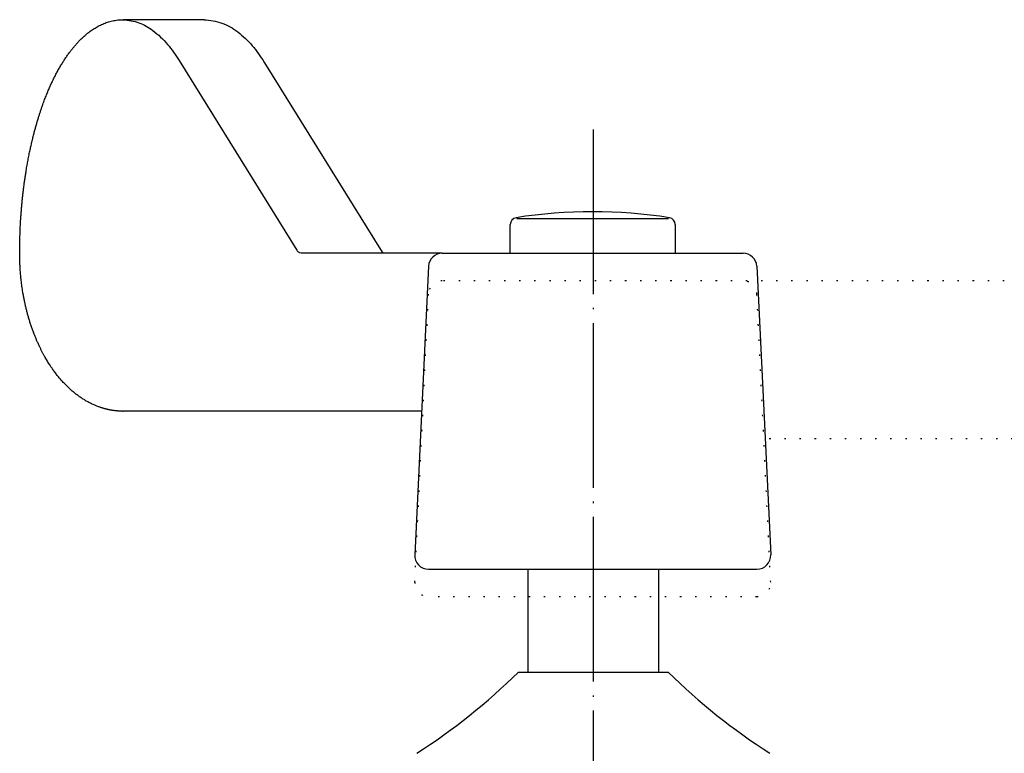
# Model space of a CAD drawing. Units: inches. Extents: x -6 to 292, y 1 to 283.
# Drawn here: x 32 to 104, y 90 to 144 of the extents above; entities that cross this region are included whole.
import ezdxf

# ---------------------------------------------------------------- set-up
doc = ezdxf.new("R2010")
doc.units = ezdxf.units.IN
doc.linetypes.add('DOT_CENTER', pattern=[14, 12, -1, 0, -1])
doc.linetypes.add('DOTTED', pattern=[1, 0, -1])
doc.layers.add('LEVEL001', color=7, linetype='Continuous')

msp = doc.modelspace()

# ---------------------------------------------------------------- linework, layer by layer
at = {"color": 3, "linetype": 'Continuous'}
for p, q in [((45.315, 143.654), (39.428, 143.654)), ((43.512, 140.674), (52.064, 126.876)), ((49.723, 140.523), (58.274, 126.725)), ((58.267, 126.654), (52.378, 126.654)), ((62.649, 126.654), (58.267, 126.654)), ((58.274, 126.725), (58.331, 126.654)), ((62.649, 126.654), (67.596, 126.654)), ((67.596, 126.654), (79.596, 126.654)), ((79.596, 126.654), (84.542, 126.654)), ((61.65, 125.702), (60.646, 104.702)), ((85.541, 125.702), (86.546, 104.702)), ((61.146, 115.154), (39.426, 115.154)), ((61.645, 103.654), (85.547, 103.654))]:
    msp.add_line(p, q, dxfattribs=at)
for centre, start, end in [((62.649, 125.654), 90, 177.26185), ((84.542, 125.654), 2.73815, 90), ((61.645, 104.654), 177.26185, 270), ((85.547, 104.654), 270, 2.73815)]:
    msp.add_arc(centre, 1, start, end, dxfattribs=at)
for points, knots in [([(31.904, 126.77), (31.905, 126.914), (31.906, 127.203), (31.912, 127.551), (31.919, 127.815), (31.924, 127.995), (31.931, 128.175), (31.939, 128.367), (31.948, 128.574), (31.959, 128.793), (31.972, 129.013), (31.986, 129.243), (32.003, 129.485), (32.022, 129.739), (32.043, 129.992), (32.067, 130.254), (32.093, 130.526), (32.123, 130.808), (32.154, 131.089), (32.189, 131.377), (32.227, 131.673), (32.269, 131.976), (32.313, 132.279), (32.365, 132.608), (32.424, 132.961), (32.491, 133.339), (32.564, 133.717), (32.637, 134.078), (32.712, 134.422), (32.787, 134.749), (32.865, 135.075), (32.944, 135.385), (33.022, 135.678), (33.098, 135.954), (33.178, 136.229), (33.256, 136.487), (33.332, 136.729), (33.405, 136.954), (33.48, 137.178), (33.553, 137.386), (33.621, 137.576), (33.685, 137.75), (33.751, 137.923), (33.837, 138.144), (33.946, 138.411), (34.08, 138.724), (34.22, 139.034), (34.362, 139.332), (34.505, 139.617), (34.649, 139.89), (34.799, 140.159), (34.951, 140.416), (35.103, 140.661), (35.256, 140.893), (35.415, 141.122), (35.574, 141.339), (35.734, 141.544), (35.894, 141.737), (36.059, 141.925), (36.206, 142.083), (36.333, 142.211), (36.438, 142.312), (36.544, 142.411), (36.658, 142.512), (36.777, 142.613), (36.905, 142.715), (37.035, 142.813), (37.171, 142.909), (37.314, 143.003), (37.463, 143.094), (37.615, 143.18), (37.774, 143.261), (37.939, 143.337), (38.109, 143.407), (38.283, 143.469), (38.463, 143.523), (38.65, 143.57), (38.842, 143.607), (39.036, 143.634), (39.198, 143.647), (39.329, 143.653), (39.395, 143.653), (39.428, 143.654)], [0, 0, 0, 0, 0.432903, 0.865807, 1.045602, 1.225397, 1.405194, 1.58499, 1.804758, 2.024525, 2.244293, 2.46406, 2.718116, 2.972172, 3.226229, 3.480286, 3.763079, 4.045873, 4.328666, 4.61146, 4.917604, 5.223748, 5.529896, 5.836045, 6.220462, 6.60488, 6.9893, 7.373719, 7.709422, 8.045125, 8.380822, 8.716519, 9.003073, 9.289626, 9.576177, 9.862729, 10.099307, 10.335885, 10.572454, 10.809024, 10.994401, 11.179777, 11.365163, 11.55055, 11.890791, 12.231037, 12.571299, 12.911558, 13.219887, 13.528215, 13.836528, 14.144841, 14.423157, 14.701471, 14.979803, 15.258132, 15.508772, 15.759414, 16.00999, 16.260552, 16.406049, 16.551542, 16.697033, 16.842526, 17.005337, 17.168148, 17.330975, 17.493804, 17.668673, 17.843542, 18.018412, 18.193283, 18.377707, 18.562134, 18.746619, 18.9311, 19.126698, 19.322317, 19.517761, 19.713156, 19.811903, 19.91065, 19.91065, 19.91065, 19.91065]), ([(39.428, 143.654), (39.82, 143.608), (40.603, 143.517), (41.709, 142.842), (42.699, 141.893), (43.241, 141.08), (43.512, 140.674)], [0, 0, 0, 0, 1.169943, 2.339972, 3.800668, 5.261365, 5.261365, 5.261365, 5.261365]), ([(45.315, 143.654), (45.757, 143.604), (46.641, 143.503), (47.838, 142.775), (48.869, 141.793), (49.416, 140.981), (49.689, 140.574)], [0, 0, 0, 0, 1.320143, 2.640376, 4.105099, 5.569822, 5.569822, 5.569822, 5.569822]), ([(49.723, 140.523), (49.721, 140.527), (49.716, 140.534), (49.708, 140.545), (49.7, 140.56), (49.693, 140.57), (49.689, 140.574)], [0, 0, 0, 0, 0.01254037, 0.02508074, 0.04308095, 0.06108116, 0.06108116, 0.06108116, 0.06108116]), ([(52.378, 126.654), (52.311, 126.671), (52.177, 126.704), (52.102, 126.819), (52.064, 126.876)], [0, 0, 0, 0, 0.1984998, 0.397182, 0.397182, 0.397182, 0.397182]), ([(31.902, 126.66), (31.902, 126.669), (31.902, 126.688), (31.903, 126.715), (31.904, 126.742), (31.904, 126.761), (31.904, 126.77)], [0, 0, 0, 0, 0.0273448, 0.0546896, 0.0820474, 0.1094051, 0.1094051, 0.1094051, 0.1094051]), ([(39.372, 115.156), (39.343, 115.158), (39.286, 115.162), (39.204, 115.161), (39.124, 115.163), (39.047, 115.168), (38.97, 115.175), (38.901, 115.182), (38.84, 115.189), (38.786, 115.196), (38.733, 115.203), (38.672, 115.211), (38.604, 115.222), (38.53, 115.235), (38.455, 115.249), (38.378, 115.265), (38.299, 115.282), (38.218, 115.301), (38.138, 115.322), (38.057, 115.344), (37.977, 115.367), (37.897, 115.391), (37.817, 115.417), (37.728, 115.447), (37.63, 115.482), (37.523, 115.523), (37.417, 115.566), (37.304, 115.615), (37.183, 115.67), (37.055, 115.732), (36.929, 115.797), (36.77, 115.884), (36.58, 115.996), (36.362, 116.137), (36.149, 116.286), (35.938, 116.448), (35.728, 116.62), (35.521, 116.805), (35.32, 116.997), (35.121, 117.201), (34.924, 117.418), (34.73, 117.646), (34.544, 117.881), (34.399, 118.077), (34.29, 118.229), (34.216, 118.337), (34.143, 118.445), (34.064, 118.565), (33.98, 118.698), (33.891, 118.843), (33.804, 118.989), (33.713, 119.148), (33.619, 119.319), (33.522, 119.502), (33.428, 119.688), (33.332, 119.886), (33.234, 120.097), (33.136, 120.32), (33.042, 120.546), (32.947, 120.785), (32.852, 121.036), (32.759, 121.301), (32.671, 121.568), (32.589, 121.832), (32.513, 122.092), (32.444, 122.349), (32.379, 122.607), (32.319, 122.858), (32.266, 123.103), (32.217, 123.342), (32.173, 123.581), (32.133, 123.811), (32.098, 124.032), (32.067, 124.245), (32.038, 124.458), (32.014, 124.66), (31.993, 124.851), (31.975, 125.03), (31.96, 125.21), (31.947, 125.377), (31.937, 125.53), (31.928, 125.669), (31.921, 125.809), (31.916, 125.933), (31.912, 126.041), (31.91, 126.134), (31.908, 126.226), (31.905, 126.345), (31.903, 126.489), (31.902, 126.603), (31.902, 126.66)], [0, 0, 0, 0, 0.085535, 0.171069, 0.248097, 0.325134, 0.402228, 0.47932, 0.533299, 0.587277, 0.641231, 0.695185, 0.771027, 0.84687, 0.922731, 0.998593, 1.081844, 1.165094, 1.248337, 1.33158, 1.41522, 1.49886, 1.582504, 1.666149, 1.780586, 1.895024, 2.009467, 2.123911, 2.265797, 2.407683, 2.549587, 2.691496, 2.951343, 3.211215, 3.471176, 3.731131, 4.008694, 4.286262, 4.563827, 4.841392, 5.141297, 5.441208, 5.741085, 6.040947, 6.171634, 6.302317, 6.432982, 6.563648, 6.73376, 6.903872, 7.074, 7.244129, 7.451933, 7.659739, 7.867546, 8.075354, 8.31983, 8.564308, 8.808795, 9.053283, 9.334244, 9.615207, 9.896172, 10.177136, 10.443254, 10.70937, 10.975481, 11.241592, 11.484732, 11.727871, 11.971008, 12.214144, 12.428944, 12.643743, 12.858537, 13.073332, 13.253845, 13.434358, 13.61487, 13.795383, 13.935233, 14.075084, 14.214929, 14.354774, 14.44724, 14.539707, 14.632175, 14.724642, 14.895595, 15.066548, 15.066548, 15.066548, 15.066548]), ([(39.372, 115.156), (39.375, 115.156), (39.381, 115.156), (39.393, 115.156), (39.408, 115.155), (39.42, 115.154), (39.426, 115.154)], [0, 0, 0, 0, 0.00924444, 0.01848888, 0.03648943, 0.05448999, 0.05448999, 0.05448999, 0.05448999])]:
    msp.add_open_spline(points, degree=3, knots=knots, dxfattribs=at)
at = {"layer": 'LEVEL001', "color": 1, "linetype": 'DOT_CENTER'}
msp.add_line((73.64, 135.672), (73.64, 41.623), dxfattribs=at)
at = {"layer": 'LEVEL001', "color": 3, "linetype": 'Continuous'}
for p, q in [((68.075, 129.172), (79.117, 129.172)), ((67.596, 126.676), (67.596, 128.746)), ((79.596, 128.746), (79.596, 126.654)), ((68.89, 96.154), (68.89, 103.654)), ((78.39, 103.654), (78.39, 96.154)), ((68.19, 96.154), (79.09, 96.154))]:
    msp.add_line(p, q, dxfattribs=at)
at = {"layer": 'LEVEL001', "color": 6, "linetype": 'DOTTED'}
for p, q in [((110.143, 124.654), (62.649, 124.654)), ((60.646, 102.702), (61.65, 123.702)), ((86.546, 102.702), (85.541, 123.702)), ((136.046, 113.154), (86.046, 113.154)), ((85.547, 101.654), (61.645, 101.654))]:
    msp.add_line(p, q, dxfattribs=at)
at = {"layer": 'LEVEL001', "color": 3, "linetype": 'Continuous'}
for centre, radius, start, end in [((68.096, 128.746), 0.5, 98.84988, 180), ((73.596, 93.422), 36.25, 81.15012, 98.84988), ((79.096, 128.746), 0.5, 0, 81.15012), ((35.428, 129.629), 46.839, 302.78815, 314.38307), ((111.852, 129.629), 46.839, 225.61693, 237.21185)]:
    msp.add_arc(centre, radius, start, end, dxfattribs=at)
at = {"layer": 'LEVEL001', "color": 6, "linetype": 'DOTTED'}
for centre, start, end in [((62.649, 123.654), 90, 177.26185), ((84.542, 123.654), 2.73815, 90), ((61.645, 102.654), 177.26185, 270), ((85.547, 102.654), 270, 2.73815)]:
    msp.add_arc(centre, 1, start, end, dxfattribs=at)

doc.saveas('drawing.dxf')
